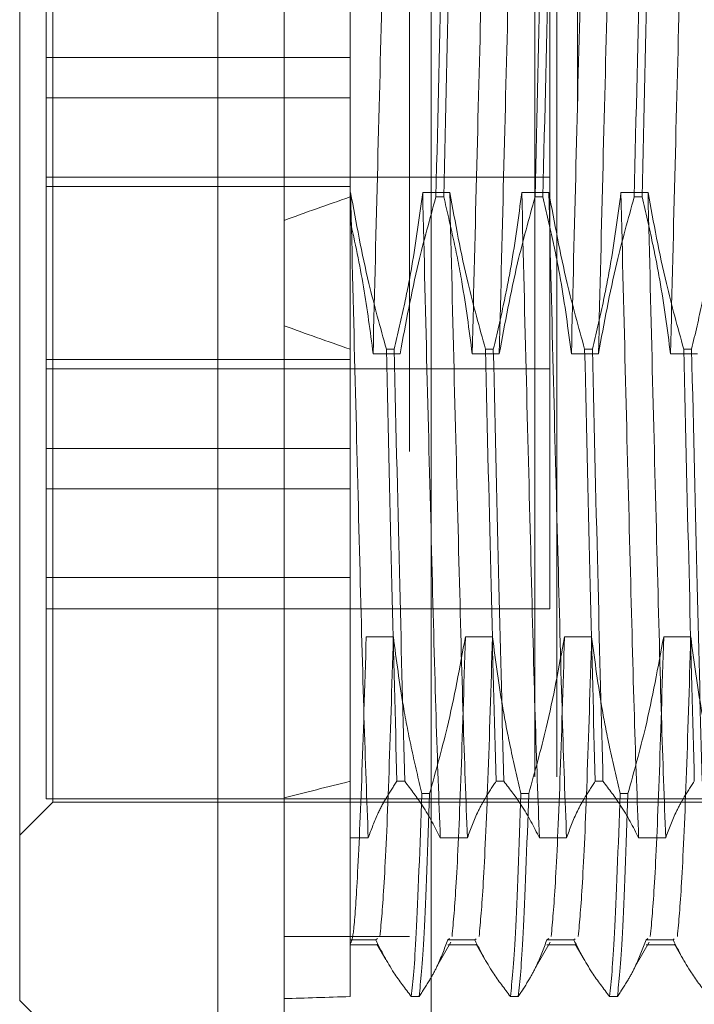
# Model space of a CAD drawing. Units: inches. Extents: x 0 to 23.4, y 0 to 16.5.
# Drawn here: x 11.4 to 11.5, y 9.1 to 9.2 of the extents above; entities that cross this region are included whole.
import ezdxf

# ---------------------------------------------------------------- set-up
doc = ezdxf.new("R2010")
doc.units = ezdxf.units.IN
doc.header["$MEASUREMENT"] = 0
doc.linetypes.add('HIDDEN', pattern=[0.075, 0.05, -0.025])

msp = doc.modelspace()

# ---------------------------------------------------------------- linework, layer by layer
at = {"color": 7, "linetype": 'Continuous', "lineweight": 15}
for p, q in [((11.447283, 4.762639), (11.447283, 11.127421)), ((11.455256, 11.127317), (11.455256, 4.762743)), ((11.443704, 9.22241), (11.443704, 9.125168)), ((11.432966, 9.135268), (11.432966, 9.211672)), ((11.432966, 9.132932), (11.432966, 9.135268)), ((11.432966, 9.132932), (11.443704, 9.122195))]:
    msp.add_line(p, q, dxfattribs=at)
at = {"color": 7, "linetype": 'HIDDEN', "lineweight": 0}
for p, q in [((11.454074, 4.762639), (11.454074, 11.127421)), ((11.455256, 11.127317), (11.455256, 4.762743)), ((11.463165, 11.081393), (11.463165, 4.808666)), ((11.460865, 4.94503), (11.460865, 10.94503)), ((11.462046, 4.94503), (11.462046, 10.94503)), ((11.434398, 9.200756), (11.434398, 9.162812)), ((11.434756, 9.145369), (11.434756, 9.200935)), ((11.450862, 9.194558), (11.450862, 9.176666)), ((11.461671, 9.154121), (11.461671, 9.190484)), ((11.450862, 9.183975), (11.434398, 9.183975)), ((11.450862, 9.181792), (11.434398, 9.181792)), ((11.461671, 9.177484), (11.434398, 9.177484)), ((11.434398, 9.176987), (11.450862, 9.176987)), ((11.450885, 9.176666), (11.450862, 9.176666)), ((11.450862, 9.176666), (11.450862, 9.168184)), ((11.456254, 9.176666), (11.454788, 9.176666)), ((11.461622, 9.176666), (11.460156, 9.176666)), ((11.466991, 9.176666), (11.465525, 9.176666)), ((11.455507, 9.176421), (11.45593, 9.176421)), ((11.460875, 9.176421), (11.461299, 9.176421)), ((11.466244, 9.176421), (11.466667, 9.176421)), ((11.450862, 9.175152), (11.450862, 9.176039)), ((11.450862, 9.168184), (11.450862, 9.144795)), ((11.452822, 9.168184), (11.453246, 9.168184)), ((11.458191, 9.168184), (11.458614, 9.168184)), ((11.46356, 9.168184), (11.463983, 9.168184)), ((11.468928, 9.168184), (11.469351, 9.168184)), ((11.434398, 9.167618), (11.450862, 9.167618)), ((11.453569, 9.167939), (11.452103, 9.167939)), ((11.458938, 9.167939), (11.457472, 9.167939)), ((11.464307, 9.167939), (11.462841, 9.167939)), ((11.469675, 9.167939), (11.468209, 9.167939)), ((11.434398, 9.167121), (11.461671, 9.167121)), ((11.450862, 9.162812), (11.434398, 9.162812)), ((11.434398, 9.162812), (11.434398, 9.16063)), ((11.450862, 9.16063), (11.434398, 9.16063)), ((11.434398, 9.16063), (11.434398, 9.155824)), ((11.434398, 9.155824), (11.434398, 9.143848)), ((11.450862, 9.155824), (11.434398, 9.155824)), ((11.434398, 9.154121), (11.461671, 9.154121)), ((11.451733, 9.152618), (11.4532, 9.152618)), ((11.457102, 9.152618), (11.458568, 9.152618)), ((11.462471, 9.152618), (11.463937, 9.152618)), ((11.467839, 9.152618), (11.469305, 9.152618)), ((11.450862, 9.145422), (11.450862, 9.148212)), ((11.434756, 9.14367), (11.434756, 9.145369)), ((11.450862, 9.144795), (11.450862, 9.141735)), ((11.453815, 9.144795), (11.453392, 9.144795)), ((11.459184, 9.144795), (11.458761, 9.144795)), ((11.464552, 9.144795), (11.464129, 9.144795)), ((11.455165, 9.144136), (11.454742, 9.144136)), ((11.460533, 9.144136), (11.46011, 9.144136)), ((11.465902, 9.144136), (11.465479, 9.144136)), ((11.432966, 9.14188), (11.434756, 9.14367)), ((11.434398, 9.143848), (11.470189, 9.143848)), ((11.434756, 9.14367), (11.489516, 9.14367)), ((11.450862, 9.141735), (11.451842, 9.141735)), ((11.450862, 9.141735), (11.450862, 9.136208)), ((11.455744, 9.141735), (11.457211, 9.141735)), ((11.461113, 9.141735), (11.462579, 9.141735)), ((11.466482, 9.141735), (11.467948, 9.141735)), ((11.454074, 9.136393), (11.447283, 9.136393)), ((11.450862, 9.136208), (11.450862, 9.133148)), ((11.452243, 9.136208), (11.450862, 9.136208)), ((11.452343, 9.136291), (11.452243, 9.136208)), ((11.455562, 9.134775), (11.456321, 9.136086)), ((11.456245, 9.136291), (11.456145, 9.136208)), ((11.457611, 9.136208), (11.456145, 9.136208)), ((11.457678, 9.136263), (11.457611, 9.136208)), ((11.460931, 9.134775), (11.46169, 9.136086)), ((11.461614, 9.136291), (11.461514, 9.136208)), ((11.46298, 9.136208), (11.461514, 9.136208)), ((11.463046, 9.136263), (11.46298, 9.136208)), ((11.4663, 9.134775), (11.467059, 9.136086)), ((11.466983, 9.136291), (11.466883, 9.136208)), ((11.468349, 9.136208), (11.466883, 9.136208)), ((11.468415, 9.136263), (11.468349, 9.136208)), ((11.450862, 9.135945), (11.452343, 9.135945)), ((11.452312, 9.135975), (11.45279, 9.135147)), ((11.456145, 9.135945), (11.457712, 9.135945)), ((11.45768, 9.135975), (11.458159, 9.135147)), ((11.461514, 9.135945), (11.46308, 9.135945)), ((11.463049, 9.135975), (11.463527, 9.135147)), ((11.466883, 9.135945), (11.468449, 9.135945)), ((11.468417, 9.135975), (11.468896, 9.135147)), ((11.454772, 9.133411), (11.45487, 9.13358)), ((11.460141, 9.133411), (11.460239, 9.13358)), ((11.46551, 9.133411), (11.465608, 9.13358)), ((11.454172, 9.133148), (11.454595, 9.133148)), ((11.459541, 9.133148), (11.459964, 9.133148)), ((11.464909, 9.133148), (11.465333, 9.133148))]:
    msp.add_line(p, q, dxfattribs=at)
for major_axis, ratio, start_param, end_param in [((0.26246, 0.01363), 0.140727, 2.683258, 2.715629), ((0.26246, -0.01363), 0.140727, 3.567556, 3.599928), ((0.262461, 0.037127), 0.049906, 2.683506, 2.715878), ((0.262461, 0.037127), 0.049906, 3.553189, 3.58556)]:
    msp.add_ellipse((11.687082, 9.172302), major_axis=major_axis, ratio=ratio, start_param=start_param, end_param=end_param, dxfattribs=at)
for points, knots in [([(11.45306, 9.202869), (11.452982, 9.200812), (11.452826, 9.196713), (11.452605, 9.188027), (11.45235, 9.178222), (11.452185, 9.171364), (11.452103, 9.167939)], [0, 0, 0, 0, 0.248873, 0.495939, 0.74825, 1, 1, 1, 1]), ([(11.458429, 9.202869), (11.458351, 9.200812), (11.458195, 9.196713), (11.457974, 9.188027), (11.457719, 9.178222), (11.457554, 9.171364), (11.457472, 9.167939)], [0, 0, 0, 0, 0.248873, 0.495939, 0.74825, 1, 1, 1, 1]), ([(11.459895, 9.202869), (11.459817, 9.200812), (11.459661, 9.196713), (11.45944, 9.188027), (11.459185, 9.178222), (11.45902, 9.171364), (11.458938, 9.167939)], [0, 0, 0, 0, 0.2488732, 0.495939, 0.74825, 1, 1, 1, 1]), ([(11.463797, 9.202869), (11.463719, 9.200812), (11.463564, 9.196713), (11.463342, 9.188027), (11.463087, 9.178222), (11.462923, 9.171364), (11.462841, 9.167939)], [0, 0, 0, 0, 0.248873, 0.495939, 0.74825, 1, 1, 1, 1]), ([(11.465264, 9.202869), (11.465185, 9.200812), (11.46503, 9.196713), (11.464809, 9.188027), (11.464553, 9.178222), (11.464389, 9.171364), (11.464307, 9.167939)], [0, 0, 0, 0, 0.248873, 0.495939, 0.74825, 1, 1, 1, 1]), ([(11.469166, 9.202869), (11.469088, 9.200812), (11.468932, 9.196713), (11.468711, 9.188027), (11.468456, 9.178222), (11.468291, 9.171364), (11.468209, 9.167939)], [0, 0, 0, 0, 0.248873, 0.495939, 0.74825, 1, 1, 1, 1]), ([(11.455507, 9.176421), (11.455609, 9.180842), (11.45581, 9.189565), (11.455988, 9.196425), (11.456076, 9.199809)], [0, 0, 0, 0, 0.5067703, 1, 1, 1, 1]), ([(11.456499, 9.199809), (11.456412, 9.196425), (11.456234, 9.189565), (11.456032, 9.180842), (11.45593, 9.176421)], [0, 0, 0, 0, 0.49323, 1, 1, 1, 1]), ([(11.460875, 9.176421), (11.460977, 9.180842), (11.461179, 9.189565), (11.461357, 9.196425), (11.461445, 9.199809)], [0, 0, 0, 0, 0.50677, 1, 1, 1, 1]), ([(11.461868, 9.199809), (11.46178, 9.196425), (11.461602, 9.189565), (11.461401, 9.180842), (11.461299, 9.176421)], [0, 0, 0, 0, 0.4932297, 1, 1, 1, 1]), ([(11.466244, 9.176421), (11.466346, 9.180842), (11.466548, 9.189565), (11.466726, 9.196425), (11.466814, 9.199809)], [0, 0, 0, 0, 0.50677, 1, 1, 1, 1]), ([(11.467237, 9.199809), (11.467149, 9.196425), (11.466971, 9.189565), (11.466769, 9.180842), (11.466667, 9.176421)], [0, 0, 0, 0, 0.4932297, 1, 1, 1, 1]), ([(11.451842, 9.141735), (11.451764, 9.143793), (11.451608, 9.147892), (11.451387, 9.156578), (11.451132, 9.166383), (11.450967, 9.173241), (11.450885, 9.176666)], [0, 0, 0, 0, 0.248873, 0.495939, 0.74825, 1, 1, 1, 1]), ([(11.452822, 9.168184), (11.452492, 9.169367), (11.451712, 9.172167), (11.451188, 9.175019), (11.450885, 9.176666)], [0, 0, 0, 0, 0.422793, 1, 1, 1, 1]), ([(11.454788, 9.176666), (11.454611, 9.175333), (11.454346, 9.173334), (11.453793, 9.17051), (11.453442, 9.169019), (11.453246, 9.168184)], [0, 0, 0, 0, 0.467931, 0.701808, 1, 1, 1, 1]), ([(11.455744, 9.141735), (11.455666, 9.143793), (11.455511, 9.147892), (11.455289, 9.156578), (11.455034, 9.166383), (11.45487, 9.173241), (11.454788, 9.176666)], [0, 0, 0, 0, 0.248873, 0.495939, 0.74825, 1, 1, 1, 1]), ([(11.457211, 9.141735), (11.457132, 9.143793), (11.456977, 9.147892), (11.456756, 9.156578), (11.4565, 9.166383), (11.456336, 9.173241), (11.456254, 9.176666)], [0, 0, 0, 0, 0.248873, 0.495939, 0.74825, 1, 1, 1, 1]), ([(11.458191, 9.168184), (11.457861, 9.169367), (11.457081, 9.172167), (11.456556, 9.175019), (11.456254, 9.176666)], [0, 0, 0, 0, 0.422793, 1, 1, 1, 1]), ([(11.460156, 9.176666), (11.45998, 9.175333), (11.459715, 9.173334), (11.459162, 9.17051), (11.458811, 9.169019), (11.458614, 9.168184)], [0, 0, 0, 0, 0.467931, 0.701808, 1, 1, 1, 1]), ([(11.461113, 9.141735), (11.461035, 9.143793), (11.460879, 9.147892), (11.460658, 9.156578), (11.460403, 9.166383), (11.460238, 9.173241), (11.460156, 9.176666)], [0, 0, 0, 0, 0.2488732, 0.495939, 0.74825, 1, 1, 1, 1]), ([(11.462579, 9.141735), (11.462501, 9.143793), (11.462346, 9.147892), (11.462124, 9.156578), (11.461869, 9.166383), (11.461705, 9.173241), (11.461622, 9.176666)], [0, 0, 0, 0, 0.248873, 0.495939, 0.74825, 1, 1, 1, 1]), ([(11.46356, 9.168184), (11.46323, 9.169367), (11.46245, 9.172167), (11.461925, 9.175019), (11.461622, 9.176666)], [0, 0, 0, 0, 0.422793, 1, 1, 1, 1]), ([(11.465525, 9.176666), (11.465348, 9.175333), (11.465083, 9.173334), (11.46453, 9.17051), (11.46418, 9.169019), (11.463983, 9.168184)], [0, 0, 0, 0, 0.467931, 0.701808, 1, 1, 1, 1]), ([(11.466482, 9.141735), (11.466404, 9.143793), (11.466248, 9.147892), (11.466027, 9.156578), (11.465772, 9.166383), (11.465607, 9.173241), (11.465525, 9.176666)], [0, 0, 0, 0, 0.248873, 0.495939, 0.74825, 1, 1, 1, 1]), ([(11.467948, 9.141735), (11.46787, 9.143793), (11.467714, 9.147892), (11.467493, 9.156578), (11.467238, 9.166383), (11.467073, 9.173241), (11.466991, 9.176666)], [0, 0, 0, 0, 0.248873, 0.495939, 0.74825, 1, 1, 1, 1]), ([(11.468928, 9.168184), (11.468598, 9.169367), (11.467818, 9.172167), (11.467294, 9.175019), (11.466991, 9.176666)], [0, 0, 0, 0, 0.422793, 1, 1, 1, 1]), ([(11.470894, 9.176666), (11.470717, 9.175333), (11.470452, 9.173334), (11.469899, 9.17051), (11.469548, 9.169019), (11.469351, 9.168184)], [0, 0, 0, 0, 0.467931, 0.701808, 1, 1, 1, 1]), ([(11.455507, 9.176421), (11.455177, 9.175237), (11.454397, 9.172438), (11.453872, 9.169585), (11.453569, 9.167939)], [0, 0, 0, 0, 0.422793, 1, 1, 1, 1]), ([(11.457472, 9.167939), (11.457301, 9.169235), (11.457027, 9.171307), (11.456471, 9.17413), (11.45611, 9.175657), (11.45593, 9.176421)], [0, 0, 0, 0, 0.454943, 0.727337, 1, 1, 1, 1]), ([(11.460875, 9.176421), (11.460545, 9.175237), (11.459765, 9.172438), (11.459241, 9.169585), (11.458938, 9.167939)], [0, 0, 0, 0, 0.422793, 1, 1, 1, 1]), ([(11.462841, 9.167939), (11.462664, 9.169272), (11.462399, 9.171271), (11.461846, 9.174094), (11.461495, 9.175585), (11.461299, 9.176421)], [0, 0, 0, 0, 0.467931, 0.701808, 1, 1, 1, 1]), ([(11.466244, 9.176421), (11.465914, 9.175237), (11.465134, 9.172438), (11.464609, 9.169585), (11.464307, 9.167939)], [0, 0, 0, 0, 0.422793, 1, 1, 1, 1]), ([(11.468209, 9.167939), (11.468033, 9.169272), (11.467767, 9.171271), (11.467215, 9.174094), (11.466864, 9.175585), (11.466667, 9.176421)], [0, 0, 0, 0, 0.467931, 0.701808, 1, 1, 1, 1]), ([(11.452103, 9.167939), (11.451947, 9.169147), (11.451634, 9.171567), (11.45112, 9.173956), (11.450862, 9.175152)], [0, 0, 0, 0, 0.499282, 1, 1, 1, 1]), ([(11.452822, 9.168184), (11.452924, 9.163763), (11.453126, 9.15504), (11.453304, 9.148179), (11.453392, 9.144795)], [0, 0, 0, 0, 0.50677, 1, 1, 1, 1]), ([(11.453815, 9.144795), (11.453727, 9.148179), (11.453549, 9.15504), (11.453348, 9.163763), (11.453246, 9.168184)], [0, 0, 0, 0, 0.49323, 1, 1, 1, 1]), ([(11.458191, 9.168184), (11.458293, 9.163763), (11.458495, 9.15504), (11.458673, 9.148179), (11.458761, 9.144795)], [0, 0, 0, 0, 0.5067703, 1, 1, 1, 1]), ([(11.459184, 9.144795), (11.459096, 9.148179), (11.458918, 9.15504), (11.458716, 9.163763), (11.458614, 9.168184)], [0, 0, 0, 0, 0.49323, 1, 1, 1, 1]), ([(11.46356, 9.168184), (11.463662, 9.163763), (11.463863, 9.15504), (11.464041, 9.148179), (11.464129, 9.144795)], [0, 0, 0, 0, 0.50677, 1, 1, 1, 1]), ([(11.464552, 9.144795), (11.464465, 9.148179), (11.464287, 9.15504), (11.464085, 9.163763), (11.463983, 9.168184)], [0, 0, 0, 0, 0.49323, 1, 1, 1, 1]), ([(11.468928, 9.168184), (11.46903, 9.163763), (11.469232, 9.15504), (11.46941, 9.148179), (11.469498, 9.144795)], [0, 0, 0, 0, 0.50677, 1, 1, 1, 1]), ([(11.469921, 9.144795), (11.469833, 9.148179), (11.469655, 9.15504), (11.469454, 9.163763), (11.469351, 9.168184)], [0, 0, 0, 0, 0.49323, 1, 1, 1, 1]), ([(11.451733, 9.152618), (11.451651, 9.149895), (11.451487, 9.144445), (11.451247, 9.139287), (11.451052, 9.136384), (11.450934, 9.13614), (11.450879, 9.136024)], [0, 0, 0, 0, 0.281933, 0.564494, 0.794109, 1, 1, 1, 1]), ([(11.4532, 9.152618), (11.453117, 9.149909), (11.452953, 9.144487), (11.452698, 9.138815), (11.452549, 9.137199), (11.452475, 9.136399)], [0, 0, 0, 0, 0.335163, 0.671073, 1, 1, 1, 1]), ([(11.4532, 9.152618), (11.453365, 9.151363), (11.453635, 9.149312), (11.454187, 9.146488), (11.454557, 9.14492), (11.454742, 9.144136)], [0, 0, 0, 0, 0.440332, 0.720019, 1, 1, 1, 1]), ([(11.455165, 9.144136), (11.455495, 9.145319), (11.456275, 9.148119), (11.456799, 9.150971), (11.457102, 9.152618)], [0, 0, 0, 0, 0.422793, 1, 1, 1, 1]), ([(11.457102, 9.152618), (11.45702, 9.149909), (11.456855, 9.144487), (11.456601, 9.138815), (11.456451, 9.137199), (11.456377, 9.136399)], [0, 0, 0, 0, 0.335163, 0.671073, 1, 1, 1, 1]), ([(11.458568, 9.152618), (11.458486, 9.149909), (11.458321, 9.144487), (11.458067, 9.138815), (11.457917, 9.137199), (11.457843, 9.136399)], [0, 0, 0, 0, 0.335163, 0.671073, 1, 1, 1, 1]), ([(11.458568, 9.152618), (11.458745, 9.151285), (11.45901, 9.149285), (11.459563, 9.146462), (11.459914, 9.144971), (11.46011, 9.144136)], [0, 0, 0, 0, 0.467931, 0.701808, 1, 1, 1, 1]), ([(11.460533, 9.144136), (11.460863, 9.145319), (11.461644, 9.148119), (11.462168, 9.150971), (11.462471, 9.152618)], [0, 0, 0, 0, 0.422793, 1, 1, 1, 1]), ([(11.462471, 9.152618), (11.462388, 9.149909), (11.462224, 9.144487), (11.46197, 9.138815), (11.46182, 9.137199), (11.461746, 9.136399)], [0, 0, 0, 0, 0.335163, 0.671073, 1, 1, 1, 1]), ([(11.463937, 9.152618), (11.463855, 9.149909), (11.46369, 9.144487), (11.463436, 9.138815), (11.463286, 9.137199), (11.463212, 9.136399)], [0, 0, 0, 0, 0.335163, 0.671073, 1, 1, 1, 1]), ([(11.463937, 9.152618), (11.464114, 9.151285), (11.464379, 9.149285), (11.464931, 9.146462), (11.465282, 9.144971), (11.465479, 9.144136)], [0, 0, 0, 0, 0.467931, 0.701808, 1, 1, 1, 1]), ([(11.465902, 9.144136), (11.466232, 9.145319), (11.467012, 9.148119), (11.467537, 9.150971), (11.467839, 9.152618)], [0, 0, 0, 0, 0.422793, 1, 1, 1, 1]), ([(11.467839, 9.152618), (11.467757, 9.149909), (11.467593, 9.144487), (11.467338, 9.138815), (11.467189, 9.137199), (11.467115, 9.136399)], [0, 0, 0, 0, 0.335163, 0.671073, 1, 1, 1, 1]), ([(11.469305, 9.152618), (11.469223, 9.149909), (11.469059, 9.144487), (11.468804, 9.138815), (11.468655, 9.137199), (11.468581, 9.136399)], [0, 0, 0, 0, 0.335163, 0.671073, 1, 1, 1, 1]), ([(11.469305, 9.152618), (11.469482, 9.151285), (11.469747, 9.149285), (11.4703, 9.146462), (11.470651, 9.144971), (11.470848, 9.144136)], [0, 0, 0, 0, 0.4679313, 0.7018078, 1, 1, 1, 1]), ([(11.451842, 9.141735), (11.452007, 9.142188), (11.452277, 9.142928), (11.452833, 9.143947), (11.453205, 9.144512), (11.453392, 9.144795)], [0, 0, 0, 0, 0.440266, 0.719981, 1, 1, 1, 1]), ([(11.453815, 9.144795), (11.454153, 9.144354), (11.454927, 9.143344), (11.45545, 9.142315), (11.455744, 9.141735)], [0, 0, 0, 0, 0.436819, 1, 1, 1, 1]), ([(11.457211, 9.141735), (11.457387, 9.142216), (11.457652, 9.142938), (11.458209, 9.143956), (11.458562, 9.144494), (11.458761, 9.144795)], [0, 0, 0, 0, 0.468023, 0.701942, 1, 1, 1, 1]), ([(11.459184, 9.144795), (11.459512, 9.144368), (11.460287, 9.143357), (11.460811, 9.142329), (11.461113, 9.141735)], [0, 0, 0, 0, 0.423331, 1, 1, 1, 1]), ([(11.462579, 9.141735), (11.462756, 9.142216), (11.463021, 9.142938), (11.463577, 9.143956), (11.463931, 9.144494), (11.464129, 9.144795)], [0, 0, 0, 0, 0.468023, 0.701942, 1, 1, 1, 1]), ([(11.464552, 9.144795), (11.46488, 9.144368), (11.465655, 9.143357), (11.466179, 9.142329), (11.466482, 9.141735)], [0, 0, 0, 0, 0.423331, 1, 1, 1, 1]), ([(11.467948, 9.141735), (11.468125, 9.142216), (11.46839, 9.142938), (11.468946, 9.143956), (11.4693, 9.144494), (11.469498, 9.144795)], [0, 0, 0, 0, 0.468023, 0.701942, 1, 1, 1, 1]), ([(11.454172, 9.133148), (11.45426, 9.133976), (11.454438, 9.135654), (11.454639, 9.141283), (11.454742, 9.144136)], [0, 0, 0, 0, 0.49323, 1, 1, 1, 1]), ([(11.455165, 9.144136), (11.455063, 9.141283), (11.454861, 9.135654), (11.454683, 9.133976), (11.454595, 9.133148)], [0, 0, 0, 0, 0.50677, 1, 1, 1, 1]), ([(11.459541, 9.133148), (11.459628, 9.133976), (11.459807, 9.135654), (11.460008, 9.141283), (11.46011, 9.144136)], [0, 0, 0, 0, 0.49323, 1, 1, 1, 1]), ([(11.460533, 9.144136), (11.460431, 9.141283), (11.46023, 9.135654), (11.460052, 9.133976), (11.459964, 9.133148)], [0, 0, 0, 0, 0.50677, 1, 1, 1, 1]), ([(11.464909, 9.133148), (11.464997, 9.133976), (11.465175, 9.135654), (11.465377, 9.141283), (11.465479, 9.144136)], [0, 0, 0, 0, 0.49323, 1, 1, 1, 1]), ([(11.465902, 9.144136), (11.4658, 9.141283), (11.465598, 9.135654), (11.46542, 9.133976), (11.465333, 9.133148)], [0, 0, 0, 0, 0.5067703, 1, 1, 1, 1]), ([(11.454172, 9.133148), (11.453844, 9.133576), (11.453069, 9.134586), (11.452545, 9.135615), (11.452243, 9.136208)], [0, 0, 0, 0, 0.423331, 1, 1, 1, 1]), ([(11.456145, 9.136208), (11.455969, 9.135727), (11.455703, 9.135006), (11.455147, 9.133987), (11.454793, 9.13345), (11.454595, 9.133148)], [0, 0, 0, 0, 0.468023, 0.701942, 1, 1, 1, 1]), ([(11.459541, 9.133148), (11.459213, 9.133576), (11.458438, 9.134586), (11.457914, 9.135615), (11.457611, 9.136208)], [0, 0, 0, 0, 0.423331, 1, 1, 1, 1]), ([(11.461514, 9.136208), (11.461337, 9.135727), (11.461072, 9.135006), (11.460516, 9.133987), (11.460162, 9.13345), (11.459964, 9.133148)], [0, 0, 0, 0, 0.468023, 0.701942, 1, 1, 1, 1]), ([(11.464909, 9.133148), (11.464581, 9.133576), (11.463806, 9.134586), (11.463282, 9.135615), (11.46298, 9.136208)], [0, 0, 0, 0, 0.423331, 1, 1, 1, 1]), ([(11.466883, 9.136208), (11.466706, 9.135727), (11.466441, 9.135006), (11.465884, 9.133987), (11.465531, 9.13345), (11.465333, 9.133148)], [0, 0, 0, 0, 0.4680233, 0.7019418, 1, 1, 1, 1]), ([(11.470278, 9.133148), (11.46995, 9.133576), (11.469175, 9.134586), (11.468651, 9.135615), (11.468349, 9.136208)], [0, 0, 0, 0, 0.423331, 1, 1, 1, 1])]:
    msp.add_open_spline(points, degree=3, knots=knots, dxfattribs=at)

doc.saveas('drawing.dxf')
